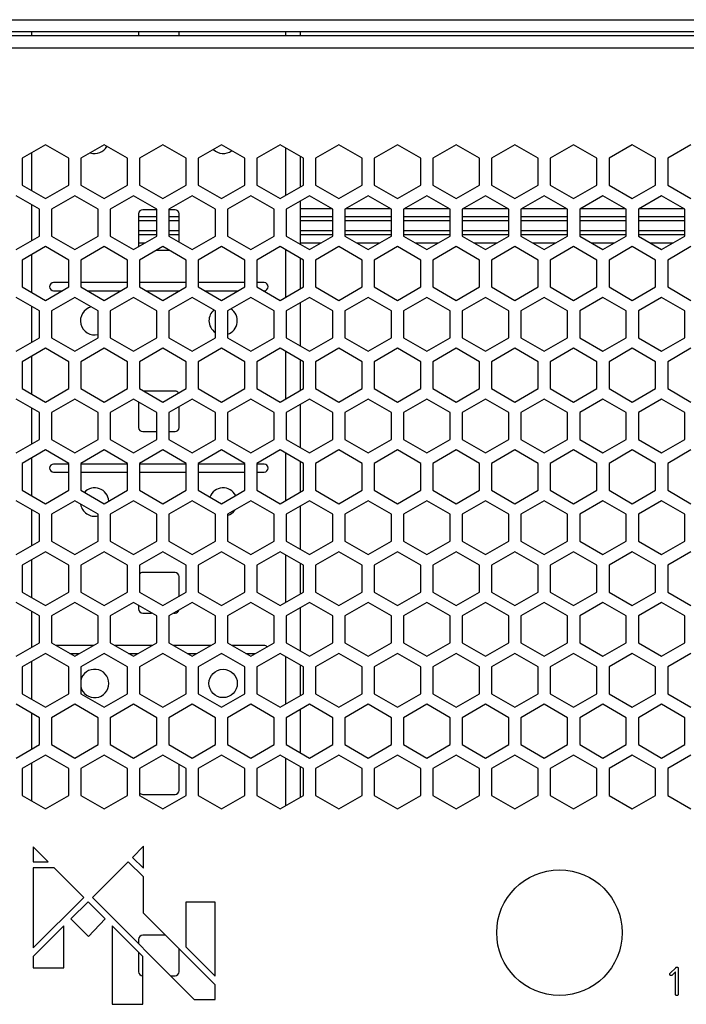
# Model space of a CAD drawing. Units: millimetres. Extents: x -2394 to 2922, y -3013 to 613.
# Drawn here: x 1542 to 1707, y -842 to -598 of the extents above; entities that cross this region are included whole.
import ezdxf

# ---------------------------------------------------------------- set-up
doc = ezdxf.new("R2010")
doc.units = ezdxf.units.MM

msp = doc.modelspace()

# ---------------------------------------------------------------- linework, layer by layer
at = {"color": 7, "linetype": 'Continuous', "lineweight": 25}
for p, q in [((1349.19, -598.4), (1779.19, -598.4)), ((1783, -602.4), (1342.6, -602.4)), ((1779.19, -601.4), (1349.19, -601.4)), ((1571.35, -601.4), (1571.33, -601.55)), ((1571.33, -601.55), (1571.33, -602.4)), ((1581.33, -601.55), (1581.32, -601.4)), ((1581.33, -602.4), (1581.33, -601.55)), ((1611.33, -602.4), (1611.33, -601.4)), ((1783, -605.4), (1342.6, -605.4)), ((1548.3, -629.32), (1542.55, -632.64)), ((1554.05, -632.64), (1548.3, -629.32)), ((1562.8, -629.32), (1557.05, -632.64)), ((1568.55, -632.64), (1562.8, -629.32)), ((1577.3, -629.32), (1571.55, -632.64)), ((1583.05, -632.64), (1577.3, -629.32)), ((1591.8, -629.32), (1586.05, -632.64)), ((1597.55, -632.64), (1591.8, -629.32)), ((1606.3, -629.32), (1600.55, -632.64)), ((1612.05, -632.64), (1606.3, -629.32)), ((1620.8, -629.32), (1615.05, -632.64)), ((1626.55, -632.64), (1620.8, -629.32)), ((1635.3, -629.32), (1629.55, -632.64)), ((1641.05, -632.64), (1635.3, -629.32)), ((1649.8, -629.32), (1644.05, -632.64)), ((1655.55, -632.64), (1649.8, -629.32)), ((1664.3, -629.32), (1658.55, -632.64)), ((1670.05, -632.64), (1664.3, -629.32)), ((1678.8, -629.32), (1673.05, -632.64)), ((1684.55, -632.64), (1678.8, -629.32)), ((1693.3, -629.32), (1687.55, -632.64)), ((1699.05, -632.64), (1693.3, -629.32)), ((1707.8, -629.32), (1702.05, -632.64)), ((1611.33, -639.69), (1611.33, -632.23)), ((1542.55, -632.64), (1542.55, -639.28)), ((1554.05, -639.28), (1554.05, -632.64)), ((1557.05, -632.64), (1557.05, -639.28)), ((1568.55, -639.28), (1568.55, -632.64)), ((1571.55, -632.64), (1571.55, -639.28)), ((1583.05, -639.28), (1583.05, -632.64)), ((1586.05, -632.64), (1586.05, -639.28)), ((1597.55, -639.28), (1597.55, -632.64)), ((1600.55, -632.64), (1600.55, -639.28)), ((1612.05, -639.28), (1612.05, -632.64)), ((1615.05, -632.64), (1615.05, -639.28)), ((1626.55, -639.28), (1626.55, -632.64)), ((1629.55, -632.64), (1629.55, -639.28)), ((1641.05, -639.28), (1641.05, -632.64)), ((1644.05, -632.64), (1644.05, -639.28)), ((1655.55, -639.28), (1655.55, -632.64)), ((1658.55, -632.64), (1658.55, -639.28)), ((1670.05, -639.28), (1670.05, -632.64)), ((1673.05, -632.64), (1673.05, -639.28)), ((1684.55, -639.28), (1684.55, -632.64)), ((1687.55, -632.64), (1687.55, -639.28)), ((1699.05, -639.28), (1699.05, -632.64)), ((1702.05, -632.64), (1702.05, -639.28)), ((1542.55, -639.28), (1548.3, -642.6)), ((1548.3, -642.6), (1554.05, -639.28)), ((1557.05, -639.28), (1562.8, -642.6)), ((1562.8, -642.6), (1568.55, -639.28)), ((1571.55, -639.28), (1577.3, -642.6)), ((1577.3, -642.6), (1583.05, -639.28)), ((1586.05, -639.28), (1591.8, -642.6)), ((1591.8, -642.6), (1597.55, -639.28)), ((1600.55, -639.28), (1606.3, -642.6)), ((1606.3, -642.6), (1612.05, -639.28)), ((1615.05, -639.28), (1620.8, -642.6)), ((1620.8, -642.6), (1626.55, -639.28)), ((1629.55, -639.28), (1635.3, -642.6)), ((1635.3, -642.6), (1641.05, -639.28)), ((1644.05, -639.28), (1649.8, -642.6)), ((1649.8, -642.6), (1655.55, -639.28)), ((1658.55, -639.28), (1664.3, -642.6)), ((1664.3, -642.6), (1670.05, -639.28)), ((1673.05, -639.28), (1678.8, -642.6)), ((1678.8, -642.6), (1684.55, -639.28)), ((1687.55, -639.28), (1693.3, -642.6)), ((1693.3, -642.6), (1699.05, -639.28)), ((1702.05, -639.28), (1707.8, -642.6)), ((1546.8, -645.2), (1541.05, -641.88)), ((1555.55, -641.88), (1549.8, -645.2)), ((1561.3, -645.2), (1555.55, -641.88)), ((1570.05, -641.88), (1564.3, -645.2)), ((1575.8, -645.2), (1570.05, -641.88)), ((1584.55, -641.88), (1578.8, -645.2)), ((1590.3, -645.2), (1584.55, -641.88)), ((1599.05, -641.88), (1593.3, -645.2)), ((1604.8, -645.2), (1599.05, -641.88)), ((1613.55, -641.88), (1607.8, -645.2)), ((1619.3, -645.2), (1613.55, -641.88)), ((1628.05, -641.88), (1622.3, -645.2)), ((1633.8, -645.2), (1628.05, -641.88)), ((1642.55, -641.88), (1636.8, -645.2)), ((1648.3, -645.2), (1642.55, -641.88)), ((1657.05, -641.88), (1651.3, -645.2)), ((1662.8, -645.2), (1657.05, -641.88)), ((1671.55, -641.88), (1665.8, -645.2)), ((1677.3, -645.2), (1671.55, -641.88)), ((1686.05, -641.88), (1680.3, -645.2)), ((1691.8, -645.2), (1686.05, -641.88)), ((1700.55, -641.88), (1694.8, -645.2)), ((1706.3, -645.2), (1700.55, -641.88)), ((1611.33, -653.88), (1611.33, -643.16)), ((1546.8, -651.84), (1546.8, -645.2)), ((1549.8, -645.2), (1549.8, -651.84)), ((1561.3, -651.84), (1561.3, -645.2)), ((1564.3, -645.2), (1564.3, -651.84)), ((1571.33, -646.35), (1571.33, -654.35)), ((1575.8, -645.35), (1572.33, -645.35)), ((1575.8, -651.84), (1575.8, -645.2)), ((1578.8, -645.2), (1578.8, -651.84)), ((1580.33, -645.35), (1578.8, -645.35)), ((1581.33, -653.31), (1581.33, -646.35)), ((1590.3, -651.84), (1590.3, -645.2)), ((1593.3, -645.2), (1593.3, -651.84)), ((1604.8, -651.84), (1604.8, -645.2)), ((1607.8, -645.2), (1607.8, -651.84)), ((1619.3, -651.84), (1619.3, -645.2)), ((1622.3, -645.2), (1622.3, -651.84)), ((1633.8, -651.84), (1633.8, -645.2)), ((1636.8, -645.2), (1636.8, -651.84)), ((1648.3, -651.84), (1648.3, -645.2)), ((1651.3, -645.2), (1651.3, -651.84)), ((1662.8, -651.84), (1662.8, -645.2)), ((1665.8, -645.2), (1665.8, -651.84)), ((1677.3, -651.84), (1677.3, -645.2)), ((1680.3, -645.2), (1680.3, -651.84)), ((1691.8, -651.84), (1691.8, -645.2)), ((1694.8, -645.2), (1694.8, -651.84)), ((1706.3, -651.84), (1706.3, -645.2)), ((1575.8, -647.1), (1571.33, -647.1)), ((1575.8, -648.1), (1571.33, -648.1)), ((1581.33, -647.1), (1578.8, -647.1)), ((1581.33, -648.1), (1578.8, -648.1)), ((1619.3, -647.1), (1611.33, -647.1)), ((1619.3, -648.1), (1611.33, -648.1)), ((1633.8, -647.1), (1622.3, -647.1)), ((1633.8, -648.1), (1622.3, -648.1)), ((1648.3, -647.1), (1636.8, -647.1)), ((1648.3, -648.1), (1636.8, -648.1)), ((1662.8, -647.1), (1651.3, -647.1)), ((1662.8, -648.1), (1651.3, -648.1)), ((1677.3, -647.1), (1665.8, -647.1)), ((1677.3, -648.1), (1665.8, -648.1)), ((1691.8, -647.1), (1680.3, -647.1)), ((1691.8, -648.1), (1680.3, -648.1)), ((1706.3, -647.1), (1694.8, -647.1)), ((1706.3, -648.1), (1694.8, -648.1)), ((1575.8, -650.55), (1571.33, -650.55)), ((1575.8, -651.55), (1571.33, -651.55)), ((1581.33, -650.55), (1578.8, -650.55)), ((1581.33, -651.55), (1578.8, -651.55)), ((1619.3, -650.55), (1611.33, -650.55)), ((1619.3, -651.55), (1611.33, -651.55)), ((1633.8, -650.55), (1622.3, -650.55)), ((1633.8, -651.55), (1622.3, -651.55)), ((1648.3, -650.55), (1636.8, -650.55)), ((1648.3, -651.55), (1636.8, -651.55)), ((1662.8, -650.55), (1651.3, -650.55)), ((1662.8, -651.55), (1651.3, -651.55)), ((1677.3, -650.55), (1665.8, -650.55)), ((1677.3, -651.55), (1665.8, -651.55)), ((1691.8, -650.55), (1680.3, -650.55)), ((1691.8, -651.55), (1680.3, -651.55)), ((1706.3, -650.55), (1694.8, -650.55)), ((1706.3, -651.55), (1694.8, -651.55)), ((1541.05, -655.16), (1546.8, -651.84)), ((1549.8, -651.84), (1555.55, -655.16)), ((1555.55, -655.16), (1561.3, -651.84)), ((1564.3, -651.84), (1570.05, -655.16)), ((1570.05, -655.16), (1575.8, -651.84)), ((1578.8, -651.84), (1584.55, -655.16)), ((1584.55, -655.16), (1590.3, -651.84)), ((1593.3, -651.84), (1599.05, -655.16)), ((1599.05, -655.16), (1604.8, -651.84)), ((1607.8, -651.84), (1613.55, -655.16)), ((1613.55, -655.16), (1619.3, -651.84)), ((1622.3, -651.84), (1628.05, -655.16)), ((1628.05, -655.16), (1633.8, -651.84)), ((1636.8, -651.84), (1642.55, -655.16)), ((1642.55, -655.16), (1648.3, -651.84)), ((1651.3, -651.84), (1657.05, -655.16)), ((1657.05, -655.16), (1662.8, -651.84)), ((1665.8, -651.84), (1671.55, -655.16)), ((1671.55, -655.16), (1677.3, -651.84)), ((1680.3, -651.84), (1686.05, -655.16)), ((1686.05, -655.16), (1691.8, -651.84)), ((1694.8, -651.84), (1700.55, -655.16)), ((1700.55, -655.16), (1706.3, -651.84)), ((1548.3, -654.44), (1542.55, -657.76)), ((1554.05, -657.76), (1548.3, -654.44)), ((1562.8, -654.44), (1557.05, -657.76)), ((1568.55, -657.76), (1562.8, -654.44)), ((1571.33, -654.35), (1571.34, -654.41)), ((1577.3, -654.44), (1571.55, -657.76)), ((1575.72, -655.35), (1578.87, -655.35)), ((1583.05, -657.76), (1577.3, -654.44)), ((1591.8, -654.44), (1586.05, -657.76)), ((1597.55, -657.76), (1591.8, -654.44)), ((1606.3, -654.44), (1600.55, -657.76)), ((1612.05, -657.76), (1606.3, -654.44)), ((1620.8, -654.44), (1615.05, -657.76)), ((1626.55, -657.76), (1620.8, -654.44)), ((1635.3, -654.44), (1629.55, -657.76)), ((1641.05, -657.76), (1635.3, -654.44)), ((1649.8, -654.44), (1644.05, -657.76)), ((1655.55, -657.76), (1649.8, -654.44)), ((1664.3, -654.44), (1658.55, -657.76)), ((1670.05, -657.76), (1664.3, -654.44)), ((1678.8, -654.44), (1673.05, -657.76)), ((1684.55, -657.76), (1678.8, -654.44)), ((1693.3, -654.44), (1687.55, -657.76)), ((1699.05, -657.76), (1693.3, -654.44)), ((1707.8, -654.44), (1702.05, -657.76)), ((1542.55, -657.76), (1542.55, -664.4)), ((1554.05, -664.4), (1554.05, -657.76)), ((1557.05, -657.76), (1557.05, -664.4)), ((1568.55, -664.4), (1568.55, -657.76)), ((1571.55, -657.76), (1571.55, -664.4)), ((1583.05, -664.4), (1583.05, -657.76)), ((1586.05, -657.76), (1586.05, -664.4)), ((1597.55, -664.4), (1597.55, -657.76)), ((1600.55, -657.76), (1600.55, -664.4)), ((1611.33, -664.81), (1611.33, -657.35)), ((1612.05, -664.4), (1612.05, -657.76)), ((1615.05, -657.76), (1615.05, -664.4)), ((1626.55, -664.4), (1626.55, -657.76)), ((1629.55, -657.76), (1629.55, -664.4)), ((1641.05, -664.4), (1641.05, -657.76)), ((1644.05, -657.76), (1644.05, -664.4)), ((1655.55, -664.4), (1655.55, -657.76)), ((1658.55, -657.76), (1658.55, -664.4)), ((1670.05, -664.4), (1670.05, -657.76)), ((1673.05, -657.76), (1673.05, -664.4)), ((1684.55, -664.4), (1684.55, -657.76)), ((1687.55, -657.76), (1687.55, -664.4)), ((1699.05, -664.4), (1699.05, -657.76)), ((1702.05, -657.76), (1702.05, -664.4)), ((1554.05, -663.35), (1550.33, -663.35)), ((1568.55, -663.35), (1557.05, -663.35)), ((1583.05, -663.35), (1571.55, -663.35)), ((1597.55, -663.35), (1586.05, -663.35)), ((1602.33, -663.35), (1600.55, -663.35)), ((1542.55, -664.4), (1548.3, -667.72)), ((1548.3, -667.72), (1554.05, -664.4)), ((1550.33, -665.35), (1552.4, -665.35)), ((1557.05, -664.4), (1562.8, -667.72)), ((1558.69, -665.35), (1566.9, -665.35)), ((1562.8, -667.72), (1568.55, -664.4)), ((1571.55, -664.4), (1577.3, -667.72)), ((1573.19, -665.35), (1581.4, -665.35)), ((1577.3, -667.72), (1583.05, -664.4)), ((1586.05, -664.4), (1591.8, -667.72)), ((1587.69, -665.35), (1595.9, -665.35)), ((1591.8, -667.72), (1597.55, -664.4)), ((1600.55, -664.4), (1606.3, -667.72)), ((1602.19, -665.35), (1602.33, -665.35)), ((1606.3, -667.72), (1612.05, -664.4)), ((1615.05, -664.4), (1620.8, -667.72)), ((1620.8, -667.72), (1626.55, -664.4)), ((1629.55, -664.4), (1635.3, -667.72)), ((1635.3, -667.72), (1641.05, -664.4)), ((1644.05, -664.4), (1649.8, -667.72)), ((1649.8, -667.72), (1655.55, -664.4)), ((1658.55, -664.4), (1664.3, -667.72)), ((1664.3, -667.72), (1670.05, -664.4)), ((1673.05, -664.4), (1678.8, -667.72)), ((1678.8, -667.72), (1684.55, -664.4)), ((1687.55, -664.4), (1693.3, -667.72)), ((1693.3, -667.72), (1699.05, -664.4)), ((1702.05, -664.4), (1707.8, -667.72)), ((1546.8, -670.32), (1541.05, -667)), ((1555.55, -667), (1549.8, -670.32)), ((1561.3, -670.32), (1555.55, -667)), ((1570.05, -667), (1564.3, -670.32)), ((1575.8, -670.32), (1570.05, -667)), ((1584.55, -667), (1578.8, -670.32)), ((1590.3, -670.32), (1584.55, -667)), ((1599.05, -667), (1593.3, -670.32)), ((1604.8, -670.32), (1599.05, -667)), ((1613.55, -667), (1607.8, -670.32)), ((1611.33, -679), (1611.33, -668.28)), ((1619.3, -670.32), (1613.55, -667)), ((1628.05, -667), (1622.3, -670.32)), ((1633.8, -670.32), (1628.05, -667)), ((1642.55, -667), (1636.8, -670.32)), ((1648.3, -670.32), (1642.55, -667)), ((1657.05, -667), (1651.3, -670.32)), ((1662.8, -670.32), (1657.05, -667)), ((1671.55, -667), (1665.8, -670.32)), ((1677.3, -670.32), (1671.55, -667)), ((1686.05, -667), (1680.3, -670.32)), ((1691.8, -670.32), (1686.05, -667)), ((1700.55, -667), (1694.8, -670.32)), ((1706.3, -670.32), (1700.55, -667)), ((1546.8, -676.96), (1546.8, -670.32)), ((1549.8, -670.32), (1549.8, -676.96)), ((1561.3, -676.96), (1561.3, -670.32)), ((1564.3, -670.32), (1564.3, -676.96)), ((1575.8, -676.96), (1575.8, -670.32)), ((1578.8, -670.32), (1578.8, -676.96)), ((1590.3, -676.96), (1590.3, -670.32)), ((1593.3, -670.32), (1593.3, -676.96)), ((1604.8, -676.96), (1604.8, -670.32)), ((1607.8, -670.32), (1607.8, -676.96)), ((1619.3, -676.96), (1619.3, -670.32)), ((1622.3, -670.32), (1622.3, -676.96)), ((1633.8, -676.96), (1633.8, -670.32)), ((1636.8, -670.32), (1636.8, -676.96)), ((1648.3, -676.96), (1648.3, -670.32)), ((1651.3, -670.32), (1651.3, -676.96)), ((1662.8, -676.96), (1662.8, -670.32)), ((1665.8, -670.32), (1665.8, -676.96)), ((1677.3, -676.96), (1677.3, -670.32)), ((1680.3, -670.32), (1680.3, -676.96)), ((1691.8, -676.96), (1691.8, -670.32)), ((1694.8, -670.32), (1694.8, -676.96)), ((1706.3, -676.96), (1706.3, -670.32)), ((1541.05, -680.28), (1546.8, -676.96)), ((1549.8, -676.96), (1555.55, -680.28)), ((1555.55, -680.28), (1561.3, -676.96)), ((1564.3, -676.96), (1570.05, -680.28)), ((1570.05, -680.28), (1575.8, -676.96)), ((1578.8, -676.96), (1584.55, -680.28)), ((1584.55, -680.28), (1590.3, -676.96)), ((1593.3, -676.96), (1599.05, -680.28)), ((1599.05, -680.28), (1604.8, -676.96)), ((1607.8, -676.96), (1613.55, -680.28)), ((1613.55, -680.28), (1619.3, -676.96)), ((1622.3, -676.96), (1628.05, -680.28)), ((1628.05, -680.28), (1633.8, -676.96)), ((1636.8, -676.96), (1642.55, -680.28)), ((1642.55, -680.28), (1648.3, -676.96)), ((1651.3, -676.96), (1657.05, -680.28)), ((1657.05, -680.28), (1662.8, -676.96)), ((1665.8, -676.96), (1671.55, -680.28)), ((1671.55, -680.28), (1677.3, -676.96)), ((1680.3, -676.96), (1686.05, -680.28)), ((1686.05, -680.28), (1691.8, -676.96)), ((1694.8, -676.96), (1700.55, -680.28)), ((1700.55, -680.28), (1706.3, -676.96)), ((1548.3, -679.56), (1542.55, -682.88)), ((1554.05, -682.88), (1548.3, -679.56)), ((1562.8, -679.56), (1557.05, -682.88)), ((1568.55, -682.88), (1562.8, -679.56)), ((1577.3, -679.56), (1571.55, -682.88)), ((1583.05, -682.88), (1577.3, -679.56)), ((1591.8, -679.56), (1586.05, -682.88)), ((1597.55, -682.88), (1591.8, -679.56)), ((1606.3, -679.56), (1600.55, -682.88)), ((1612.05, -682.88), (1606.3, -679.56)), ((1620.8, -679.56), (1615.05, -682.88)), ((1626.55, -682.88), (1620.8, -679.56)), ((1635.3, -679.56), (1629.55, -682.88)), ((1641.05, -682.88), (1635.3, -679.56)), ((1649.8, -679.56), (1644.05, -682.88)), ((1655.55, -682.88), (1649.8, -679.56)), ((1664.3, -679.56), (1658.55, -682.88)), ((1670.05, -682.88), (1664.3, -679.56)), ((1678.8, -679.56), (1673.05, -682.88)), ((1684.55, -682.88), (1678.8, -679.56)), ((1693.3, -679.56), (1687.55, -682.88)), ((1699.05, -682.88), (1693.3, -679.56)), ((1707.8, -679.56), (1702.05, -682.88)), ((1542.55, -682.88), (1542.55, -689.52)), ((1554.05, -689.52), (1554.05, -682.88)), ((1557.05, -682.88), (1557.05, -689.52)), ((1568.55, -689.52), (1568.55, -682.88)), ((1571.55, -682.88), (1571.55, -689.52)), ((1583.05, -689.52), (1583.05, -682.88)), ((1586.05, -682.88), (1586.05, -689.52)), ((1597.55, -689.52), (1597.55, -682.88)), ((1600.55, -682.88), (1600.55, -689.52)), ((1611.33, -689.93), (1611.33, -682.47)), ((1612.05, -689.52), (1612.05, -682.88)), ((1615.05, -682.88), (1615.05, -689.52)), ((1626.55, -689.52), (1626.55, -682.88)), ((1629.55, -682.88), (1629.55, -689.52)), ((1641.05, -689.52), (1641.05, -682.88)), ((1644.05, -682.88), (1644.05, -689.52)), ((1655.55, -689.52), (1655.55, -682.88)), ((1658.55, -682.88), (1658.55, -689.52)), ((1670.05, -689.52), (1670.05, -682.88)), ((1673.05, -682.88), (1673.05, -689.52)), ((1684.55, -689.52), (1684.55, -682.88)), ((1687.55, -682.88), (1687.55, -689.52)), ((1699.05, -689.52), (1699.05, -682.88)), ((1702.05, -682.88), (1702.05, -689.52)), ((1542.55, -689.52), (1548.3, -692.84)), ((1548.3, -692.84), (1554.05, -689.52)), ((1557.05, -689.52), (1562.8, -692.84)), ((1562.8, -692.84), (1568.55, -689.52)), ((1571.55, -689.52), (1577.3, -692.84)), ((1580.33, -690.15), (1572.64, -690.15)), ((1577.3, -692.84), (1583.05, -689.52)), ((1586.05, -689.52), (1591.8, -692.84)), ((1591.8, -692.84), (1597.55, -689.52)), ((1600.55, -689.52), (1606.3, -692.84)), ((1606.3, -692.84), (1612.05, -689.52)), ((1615.05, -689.52), (1620.8, -692.84)), ((1620.8, -692.84), (1626.55, -689.52)), ((1629.55, -689.52), (1635.3, -692.84)), ((1635.3, -692.84), (1641.05, -689.52)), ((1644.05, -689.52), (1649.8, -692.84)), ((1649.8, -692.84), (1655.55, -689.52)), ((1658.55, -689.52), (1664.3, -692.84)), ((1664.3, -692.84), (1670.05, -689.52)), ((1673.05, -689.52), (1678.8, -692.84)), ((1678.8, -692.84), (1684.55, -689.52)), ((1687.55, -689.52), (1693.3, -692.84)), ((1693.3, -692.84), (1699.05, -689.52)), ((1702.05, -689.52), (1707.8, -692.84)), ((1546.8, -695.44), (1541.05, -692.12)), ((1555.55, -692.12), (1549.8, -695.44)), ((1561.3, -695.44), (1555.55, -692.12)), ((1570.05, -692.12), (1564.3, -695.44)), ((1575.8, -695.44), (1570.05, -692.12)), ((1571.33, -692.86), (1571.33, -699.15)), ((1584.55, -692.12), (1578.8, -695.44)), ((1590.3, -695.44), (1584.55, -692.12)), ((1599.05, -692.12), (1593.3, -695.44)), ((1604.8, -695.44), (1599.05, -692.12)), ((1613.55, -692.12), (1607.8, -695.44)), ((1619.3, -695.44), (1613.55, -692.12)), ((1628.05, -692.12), (1622.3, -695.44)), ((1633.8, -695.44), (1628.05, -692.12)), ((1642.55, -692.12), (1636.8, -695.44)), ((1648.3, -695.44), (1642.55, -692.12)), ((1657.05, -692.12), (1651.3, -695.44)), ((1662.8, -695.44), (1657.05, -692.12)), ((1671.55, -692.12), (1665.8, -695.44)), ((1677.3, -695.44), (1671.55, -692.12)), ((1686.05, -692.12), (1680.3, -695.44)), ((1691.8, -695.44), (1686.05, -692.12)), ((1700.55, -692.12), (1694.8, -695.44)), ((1706.3, -695.44), (1700.55, -692.12)), ((1546.8, -702.08), (1546.8, -695.44)), ((1549.8, -695.44), (1549.8, -702.08)), ((1561.3, -702.08), (1561.3, -695.44)), ((1564.3, -695.44), (1564.3, -702.08)), ((1575.8, -702.08), (1575.8, -695.44)), ((1578.8, -695.44), (1578.8, -702.08)), ((1581.33, -699.15), (1581.33, -693.97)), ((1590.3, -702.08), (1590.3, -695.44)), ((1593.3, -695.44), (1593.3, -702.08)), ((1604.8, -702.08), (1604.8, -695.44)), ((1607.8, -695.44), (1607.8, -702.08)), ((1611.33, -704.12), (1611.33, -693.4)), ((1619.3, -702.08), (1619.3, -695.44)), ((1622.3, -695.44), (1622.3, -702.08)), ((1633.8, -702.08), (1633.8, -695.44)), ((1636.8, -695.44), (1636.8, -702.08)), ((1648.3, -702.08), (1648.3, -695.44)), ((1651.3, -695.44), (1651.3, -702.08)), ((1662.8, -702.08), (1662.8, -695.44)), ((1665.8, -695.44), (1665.8, -702.08)), ((1677.3, -702.08), (1677.3, -695.44)), ((1680.3, -695.44), (1680.3, -702.08)), ((1691.8, -702.08), (1691.8, -695.44)), ((1694.8, -695.44), (1694.8, -702.08)), ((1706.3, -702.08), (1706.3, -695.44)), ((1572.33, -700.15), (1575.8, -700.15)), ((1578.8, -700.15), (1580.33, -700.15)), ((1541.05, -705.4), (1546.8, -702.08)), ((1549.8, -702.08), (1555.55, -705.4)), ((1555.55, -705.4), (1561.3, -702.08)), ((1564.3, -702.08), (1570.05, -705.4)), ((1570.05, -705.4), (1575.8, -702.08)), ((1578.8, -702.08), (1584.55, -705.4)), ((1584.55, -705.4), (1590.3, -702.08)), ((1593.3, -702.08), (1599.05, -705.4)), ((1599.05, -705.4), (1604.8, -702.08)), ((1607.8, -702.08), (1613.55, -705.4)), ((1613.55, -705.4), (1619.3, -702.08)), ((1622.3, -702.08), (1628.05, -705.4)), ((1628.05, -705.4), (1633.8, -702.08)), ((1636.8, -702.08), (1642.55, -705.4)), ((1642.55, -705.4), (1648.3, -702.08)), ((1651.3, -702.08), (1657.05, -705.4)), ((1657.05, -705.4), (1662.8, -702.08)), ((1665.8, -702.08), (1671.55, -705.4)), ((1671.55, -705.4), (1677.3, -702.08)), ((1680.3, -702.08), (1686.05, -705.4)), ((1686.05, -705.4), (1691.8, -702.08)), ((1694.8, -702.08), (1700.55, -705.4)), ((1700.55, -705.4), (1706.3, -702.08)), ((1548.3, -704.68), (1542.55, -708)), ((1554.05, -708), (1548.3, -704.68)), ((1562.8, -704.68), (1557.05, -708)), ((1568.55, -708), (1562.8, -704.68)), ((1577.3, -704.68), (1571.55, -708)), ((1583.05, -708), (1577.3, -704.68)), ((1591.8, -704.68), (1586.05, -708)), ((1597.55, -708), (1591.8, -704.68)), ((1606.3, -704.68), (1600.55, -708)), ((1612.05, -708), (1606.3, -704.68)), ((1620.8, -704.68), (1615.05, -708)), ((1626.55, -708), (1620.8, -704.68)), ((1635.3, -704.68), (1629.55, -708)), ((1641.05, -708), (1635.3, -704.68)), ((1649.8, -704.68), (1644.05, -708)), ((1655.55, -708), (1649.8, -704.68)), ((1664.3, -704.68), (1658.55, -708)), ((1670.05, -708), (1664.3, -704.68)), ((1678.8, -704.68), (1673.05, -708)), ((1684.55, -708), (1678.8, -704.68)), ((1693.3, -704.68), (1687.55, -708)), ((1699.05, -708), (1693.3, -704.68)), ((1707.8, -704.68), (1702.05, -708)), ((1611.33, -715.05), (1611.33, -707.59)), ((1542.55, -708), (1542.55, -714.64)), ((1554.05, -708.15), (1550.33, -708.15)), ((1554.05, -714.64), (1554.05, -708)), ((1557.05, -708), (1557.05, -714.64)), ((1568.55, -708.15), (1557.05, -708.15)), ((1568.55, -714.64), (1568.55, -708)), ((1571.55, -708), (1571.55, -714.64)), ((1583.05, -708.15), (1571.55, -708.15)), ((1583.05, -714.64), (1583.05, -708)), ((1586.05, -708), (1586.05, -714.64)), ((1597.55, -708.15), (1586.05, -708.15)), ((1597.55, -714.64), (1597.55, -708)), ((1600.55, -708), (1600.55, -714.64)), ((1602.33, -708.15), (1600.55, -708.15)), ((1612.05, -714.64), (1612.05, -708)), ((1615.05, -708), (1615.05, -714.64)), ((1626.55, -714.64), (1626.55, -708)), ((1629.55, -708), (1629.55, -714.64)), ((1641.05, -714.64), (1641.05, -708)), ((1644.05, -708), (1644.05, -714.64)), ((1655.55, -714.64), (1655.55, -708)), ((1658.55, -708), (1658.55, -714.64)), ((1670.05, -714.64), (1670.05, -708)), ((1673.05, -708), (1673.05, -714.64)), ((1684.55, -714.64), (1684.55, -708)), ((1687.55, -708), (1687.55, -714.64)), ((1699.05, -714.64), (1699.05, -708)), ((1702.05, -708), (1702.05, -714.64)), ((1550.33, -710.15), (1554.05, -710.15)), ((1557.05, -710.15), (1568.55, -710.15)), ((1571.55, -710.15), (1583.05, -710.15)), ((1586.05, -710.15), (1597.55, -710.15)), ((1600.55, -710.15), (1602.33, -710.15)), ((1542.55, -714.64), (1548.3, -717.96)), ((1548.3, -717.96), (1554.05, -714.64)), ((1557.05, -714.64), (1562.8, -717.96)), ((1562.8, -717.96), (1568.55, -714.64)), ((1571.55, -714.64), (1577.3, -717.96)), ((1577.3, -717.96), (1583.05, -714.64)), ((1586.05, -714.64), (1591.8, -717.96)), ((1591.8, -717.96), (1597.55, -714.64)), ((1600.55, -714.64), (1606.3, -717.96)), ((1606.3, -717.96), (1612.05, -714.64)), ((1615.05, -714.64), (1620.8, -717.96)), ((1620.8, -717.96), (1626.55, -714.64)), ((1629.55, -714.64), (1635.3, -717.96)), ((1635.3, -717.96), (1641.05, -714.64)), ((1644.05, -714.64), (1649.8, -717.96)), ((1649.8, -717.96), (1655.55, -714.64)), ((1658.55, -714.64), (1664.3, -717.96)), ((1664.3, -717.96), (1670.05, -714.64)), ((1673.05, -714.64), (1678.8, -717.96)), ((1678.8, -717.96), (1684.55, -714.64)), ((1687.55, -714.64), (1693.3, -717.96)), ((1693.3, -717.96), (1699.05, -714.64)), ((1702.05, -714.64), (1707.8, -717.96)), ((1546.8, -720.56), (1541.05, -717.24)), ((1555.55, -717.24), (1549.8, -720.56)), ((1561.3, -720.56), (1555.55, -717.24)), ((1570.05, -717.24), (1564.3, -720.56)), ((1575.8, -720.56), (1570.05, -717.24)), ((1584.55, -717.24), (1578.8, -720.56)), ((1590.3, -720.56), (1584.55, -717.24)), ((1599.05, -717.24), (1593.3, -720.56)), ((1604.8, -720.56), (1599.05, -717.24)), ((1613.55, -717.24), (1607.8, -720.56)), ((1619.3, -720.56), (1613.55, -717.24)), ((1628.05, -717.24), (1622.3, -720.56)), ((1633.8, -720.56), (1628.05, -717.24)), ((1642.55, -717.24), (1636.8, -720.56)), ((1648.3, -720.56), (1642.55, -717.24)), ((1657.05, -717.24), (1651.3, -720.56)), ((1662.8, -720.56), (1657.05, -717.24)), ((1671.55, -717.24), (1665.8, -720.56)), ((1677.3, -720.56), (1671.55, -717.24)), ((1686.05, -717.24), (1680.3, -720.56)), ((1691.8, -720.56), (1686.05, -717.24)), ((1700.55, -717.24), (1694.8, -720.56)), ((1706.3, -720.56), (1700.55, -717.24)), ((1611.33, -729.24), (1611.33, -718.52)), ((1546.8, -727.2), (1546.8, -720.56)), ((1549.8, -720.56), (1549.8, -727.2)), ((1561.3, -727.2), (1561.3, -720.56)), ((1564.3, -720.56), (1564.3, -727.2)), ((1575.8, -727.2), (1575.8, -720.56)), ((1578.8, -720.56), (1578.8, -727.2)), ((1590.3, -727.2), (1590.3, -720.56)), ((1593.3, -720.56), (1593.3, -727.2)), ((1604.8, -727.2), (1604.8, -720.56)), ((1607.8, -720.56), (1607.8, -727.2)), ((1619.3, -727.2), (1619.3, -720.56)), ((1622.3, -720.56), (1622.3, -727.2)), ((1633.8, -727.2), (1633.8, -720.56)), ((1636.8, -720.56), (1636.8, -727.2)), ((1648.3, -727.2), (1648.3, -720.56)), ((1651.3, -720.56), (1651.3, -727.2)), ((1662.8, -727.2), (1662.8, -720.56)), ((1665.8, -720.56), (1665.8, -727.2)), ((1677.3, -727.2), (1677.3, -720.56)), ((1680.3, -720.56), (1680.3, -727.2)), ((1691.8, -727.2), (1691.8, -720.56)), ((1694.8, -720.56), (1694.8, -727.2)), ((1706.3, -727.2), (1706.3, -720.56)), ((1541.05, -730.52), (1546.8, -727.2)), ((1549.8, -727.2), (1555.55, -730.52)), ((1555.55, -730.52), (1561.3, -727.2)), ((1564.3, -727.2), (1570.05, -730.52)), ((1570.05, -730.52), (1575.8, -727.2)), ((1578.8, -727.2), (1584.55, -730.52)), ((1584.55, -730.52), (1590.3, -727.2)), ((1593.3, -727.2), (1599.05, -730.52)), ((1599.05, -730.52), (1604.8, -727.2)), ((1607.8, -727.2), (1613.55, -730.52)), ((1613.55, -730.52), (1619.3, -727.2)), ((1622.3, -727.2), (1628.05, -730.52)), ((1628.05, -730.52), (1633.8, -727.2)), ((1636.8, -727.2), (1642.55, -730.52)), ((1642.55, -730.52), (1648.3, -727.2)), ((1651.3, -727.2), (1657.05, -730.52)), ((1657.05, -730.52), (1662.8, -727.2)), ((1665.8, -727.2), (1671.55, -730.52)), ((1671.55, -730.52), (1677.3, -727.2)), ((1680.3, -727.2), (1686.05, -730.52)), ((1686.05, -730.52), (1691.8, -727.2)), ((1694.8, -727.2), (1700.55, -730.52)), ((1700.55, -730.52), (1706.3, -727.2)), ((1548.3, -729.8), (1542.55, -733.12)), ((1554.05, -733.12), (1548.3, -729.8)), ((1562.8, -729.8), (1557.05, -733.12)), ((1568.55, -733.12), (1562.8, -729.8)), ((1577.3, -729.8), (1571.55, -733.12)), ((1583.05, -733.12), (1577.3, -729.8)), ((1591.8, -729.8), (1586.05, -733.12)), ((1597.55, -733.12), (1591.8, -729.8)), ((1606.3, -729.8), (1600.55, -733.12)), ((1612.05, -733.12), (1606.3, -729.8)), ((1620.8, -729.8), (1615.05, -733.12)), ((1626.55, -733.12), (1620.8, -729.8)), ((1635.3, -729.8), (1629.55, -733.12)), ((1641.05, -733.12), (1635.3, -729.8)), ((1649.8, -729.8), (1644.05, -733.12)), ((1655.55, -733.12), (1649.8, -729.8)), ((1664.3, -729.8), (1658.55, -733.12)), ((1670.05, -733.12), (1664.3, -729.8)), ((1678.8, -729.8), (1673.05, -733.12)), ((1684.55, -733.12), (1678.8, -729.8)), ((1693.3, -729.8), (1687.55, -733.12)), ((1699.05, -733.12), (1693.3, -729.8)), ((1707.8, -729.8), (1702.05, -733.12)), ((1542.55, -733.12), (1542.55, -739.76)), ((1554.05, -739.76), (1554.05, -733.12)), ((1557.05, -733.12), (1557.05, -739.76)), ((1568.55, -739.76), (1568.55, -733.12)), ((1571.55, -733.12), (1571.55, -739.76)), ((1583.05, -739.76), (1583.05, -733.12)), ((1586.05, -733.12), (1586.05, -739.76)), ((1597.55, -739.76), (1597.55, -733.12)), ((1600.55, -733.12), (1600.55, -739.76)), ((1611.33, -740.17), (1611.33, -732.71)), ((1612.05, -739.76), (1612.05, -733.12)), ((1615.05, -733.12), (1615.05, -739.76)), ((1626.55, -739.76), (1626.55, -733.12)), ((1629.55, -733.12), (1629.55, -739.76)), ((1641.05, -739.76), (1641.05, -733.12)), ((1644.05, -733.12), (1644.05, -739.76)), ((1655.55, -739.76), (1655.55, -733.12)), ((1658.55, -733.12), (1658.55, -739.76)), ((1670.05, -739.76), (1670.05, -733.12)), ((1673.05, -733.12), (1673.05, -739.76)), ((1684.55, -739.76), (1684.55, -733.12)), ((1687.55, -733.12), (1687.55, -739.76)), ((1699.05, -739.76), (1699.05, -733.12)), ((1702.05, -733.12), (1702.05, -739.76)), ((1580.33, -734.95), (1572.33, -734.95)), ((1581.33, -740.75), (1581.33, -735.95)), ((1542.55, -739.76), (1548.3, -743.08)), ((1548.3, -743.08), (1554.05, -739.76)), ((1557.05, -739.76), (1562.8, -743.08)), ((1562.8, -743.08), (1568.55, -739.76)), ((1571.55, -739.76), (1577.3, -743.08)), ((1577.3, -743.08), (1583.05, -739.76)), ((1586.05, -739.76), (1591.8, -743.08)), ((1591.8, -743.08), (1597.55, -739.76)), ((1600.55, -739.76), (1606.3, -743.08)), ((1606.3, -743.08), (1612.05, -739.76)), ((1615.05, -739.76), (1620.8, -743.08)), ((1620.8, -743.08), (1626.55, -739.76)), ((1629.55, -739.76), (1635.3, -743.08)), ((1635.3, -743.08), (1641.05, -739.76)), ((1644.05, -739.76), (1649.8, -743.08)), ((1649.8, -743.08), (1655.55, -739.76)), ((1658.55, -739.76), (1664.3, -743.08)), ((1664.3, -743.08), (1670.05, -739.76)), ((1673.05, -739.76), (1678.8, -743.08)), ((1678.8, -743.08), (1684.55, -739.76)), ((1687.55, -739.76), (1693.3, -743.08)), ((1693.3, -743.08), (1699.05, -739.76)), ((1702.05, -739.76), (1707.8, -743.08)), ((1546.8, -745.68), (1541.05, -742.36)), ((1555.55, -742.36), (1549.8, -745.68)), ((1561.3, -745.68), (1555.55, -742.36)), ((1570.05, -742.36), (1564.3, -745.68)), ((1575.8, -745.68), (1570.05, -742.36)), ((1571.33, -743.1), (1571.33, -743.95)), ((1584.55, -742.36), (1578.8, -745.68)), ((1590.3, -745.68), (1584.55, -742.36)), ((1599.05, -742.36), (1593.3, -745.68)), ((1604.8, -745.68), (1599.05, -742.36)), ((1613.55, -742.36), (1607.8, -745.68)), ((1611.33, -754.36), (1611.33, -743.64)), ((1619.3, -745.68), (1613.55, -742.36)), ((1628.05, -742.36), (1622.3, -745.68)), ((1633.8, -745.68), (1628.05, -742.36)), ((1642.55, -742.36), (1636.8, -745.68)), ((1648.3, -745.68), (1642.55, -742.36)), ((1657.05, -742.36), (1651.3, -745.68)), ((1662.8, -745.68), (1657.05, -742.36)), ((1671.55, -742.36), (1665.8, -745.68)), ((1677.3, -745.68), (1671.55, -742.36)), ((1686.05, -742.36), (1680.3, -745.68)), ((1691.8, -745.68), (1686.05, -742.36)), ((1700.55, -742.36), (1694.8, -745.68)), ((1706.3, -745.68), (1700.55, -742.36)), ((1546.8, -752.32), (1546.8, -745.68)), ((1549.8, -745.68), (1549.8, -752.32)), ((1561.3, -752.32), (1561.3, -745.68)), ((1564.3, -745.68), (1564.3, -752.32)), ((1572.33, -744.95), (1574.53, -744.95)), ((1575.8, -752.32), (1575.8, -745.68)), ((1578.8, -745.68), (1578.8, -752.32)), ((1580.06, -744.95), (1580.33, -744.95)), ((1590.3, -752.32), (1590.3, -745.68)), ((1593.3, -745.68), (1593.3, -752.32)), ((1604.8, -752.32), (1604.8, -745.68)), ((1607.8, -745.68), (1607.8, -752.32)), ((1619.3, -752.32), (1619.3, -745.68)), ((1622.3, -745.68), (1622.3, -752.32)), ((1633.8, -752.32), (1633.8, -745.68)), ((1636.8, -745.68), (1636.8, -752.32)), ((1648.3, -752.32), (1648.3, -745.68)), ((1651.3, -745.68), (1651.3, -752.32)), ((1662.8, -752.32), (1662.8, -745.68)), ((1665.8, -745.68), (1665.8, -752.32)), ((1677.3, -752.32), (1677.3, -745.68)), ((1680.3, -745.68), (1680.3, -752.32)), ((1691.8, -752.32), (1691.8, -745.68)), ((1694.8, -745.68), (1694.8, -752.32)), ((1706.3, -752.32), (1706.3, -745.68)), ((1541.05, -755.64), (1546.8, -752.32)), ((1549.8, -752.32), (1555.55, -755.64)), ((1560.2, -752.95), (1550.89, -752.95)), ((1555.55, -755.64), (1561.3, -752.32)), ((1564.3, -752.32), (1570.05, -755.64)), ((1574.7, -752.95), (1565.39, -752.95)), ((1570.05, -755.64), (1575.8, -752.32)), ((1578.8, -752.32), (1584.55, -755.64)), ((1589.2, -752.95), (1579.89, -752.95)), ((1584.55, -755.64), (1590.3, -752.32)), ((1593.3, -752.32), (1599.05, -755.64)), ((1602.33, -752.95), (1594.39, -752.95)), ((1599.05, -755.64), (1604.8, -752.32)), ((1607.8, -752.32), (1613.55, -755.64)), ((1613.55, -755.64), (1619.3, -752.32)), ((1622.3, -752.32), (1628.05, -755.64)), ((1628.05, -755.64), (1633.8, -752.32)), ((1636.8, -752.32), (1642.55, -755.64)), ((1642.55, -755.64), (1648.3, -752.32)), ((1651.3, -752.32), (1657.05, -755.64)), ((1657.05, -755.64), (1662.8, -752.32)), ((1665.8, -752.32), (1671.55, -755.64)), ((1671.55, -755.64), (1677.3, -752.32)), ((1680.3, -752.32), (1686.05, -755.64)), ((1686.05, -755.64), (1691.8, -752.32)), ((1694.8, -752.32), (1700.55, -755.64)), ((1700.55, -755.64), (1706.3, -752.32)), ((1548.3, -754.92), (1542.55, -758.24)), ((1554.05, -758.24), (1548.3, -754.92)), ((1554.35, -754.95), (1556.74, -754.95)), ((1562.8, -754.92), (1557.05, -758.24)), ((1562.74, -754.95), (1562.85, -754.95)), ((1568.55, -758.24), (1562.8, -754.92)), ((1568.85, -754.95), (1571.24, -754.95)), ((1577.3, -754.92), (1571.55, -758.24)), ((1577.24, -754.95), (1577.35, -754.95)), ((1583.05, -758.24), (1577.3, -754.92)), ((1583.35, -754.95), (1585.74, -754.95)), ((1591.8, -754.92), (1586.05, -758.24)), ((1591.74, -754.95), (1591.85, -754.95)), ((1597.55, -758.24), (1591.8, -754.92)), ((1597.85, -754.95), (1600.24, -754.95)), ((1606.3, -754.92), (1600.55, -758.24)), ((1612.05, -758.24), (1606.3, -754.92)), ((1620.8, -754.92), (1615.05, -758.24)), ((1626.55, -758.24), (1620.8, -754.92)), ((1635.3, -754.92), (1629.55, -758.24)), ((1641.05, -758.24), (1635.3, -754.92)), ((1649.8, -754.92), (1644.05, -758.24)), ((1655.55, -758.24), (1649.8, -754.92)), ((1664.3, -754.92), (1658.55, -758.24)), ((1670.05, -758.24), (1664.3, -754.92)), ((1678.8, -754.92), (1673.05, -758.24)), ((1684.55, -758.24), (1678.8, -754.92)), ((1693.3, -754.92), (1687.55, -758.24)), ((1699.05, -758.24), (1693.3, -754.92)), ((1707.8, -754.92), (1702.05, -758.24)), ((1542.55, -758.24), (1542.55, -764.88)), ((1554.05, -764.88), (1554.05, -758.24)), ((1557.05, -758.24), (1557.05, -764.88)), ((1568.55, -764.88), (1568.55, -758.24)), ((1571.55, -758.24), (1571.55, -764.88)), ((1583.05, -764.88), (1583.05, -758.24)), ((1586.05, -758.24), (1586.05, -764.88)), ((1597.55, -764.88), (1597.55, -758.24)), ((1600.55, -758.24), (1600.55, -764.88)), ((1611.33, -765.29), (1611.33, -757.83)), ((1612.05, -764.88), (1612.05, -758.24)), ((1615.05, -758.24), (1615.05, -764.88)), ((1626.55, -764.88), (1626.55, -758.24)), ((1629.55, -758.24), (1629.55, -764.88)), ((1641.05, -764.88), (1641.05, -758.24)), ((1644.05, -758.24), (1644.05, -764.88)), ((1655.55, -764.88), (1655.55, -758.24)), ((1658.55, -758.24), (1658.55, -764.88)), ((1670.05, -764.88), (1670.05, -758.24)), ((1673.05, -758.24), (1673.05, -764.88)), ((1684.55, -764.88), (1684.55, -758.24)), ((1687.55, -758.24), (1687.55, -764.88)), ((1699.05, -764.88), (1699.05, -758.24)), ((1702.05, -758.24), (1702.05, -764.88)), ((1542.55, -764.88), (1548.3, -768.2)), ((1548.3, -768.2), (1554.05, -764.88)), ((1557.05, -764.88), (1562.8, -768.2)), ((1562.8, -768.2), (1568.55, -764.88)), ((1571.55, -764.88), (1577.3, -768.2)), ((1577.3, -768.2), (1583.05, -764.88)), ((1586.05, -764.88), (1591.8, -768.2)), ((1591.8, -768.2), (1597.55, -764.88)), ((1600.55, -764.88), (1606.3, -768.2)), ((1606.3, -768.2), (1612.05, -764.88)), ((1615.05, -764.88), (1620.8, -768.2)), ((1620.8, -768.2), (1626.55, -764.88)), ((1629.55, -764.88), (1635.3, -768.2)), ((1635.3, -768.2), (1641.05, -764.88)), ((1644.05, -764.88), (1649.8, -768.2)), ((1649.8, -768.2), (1655.55, -764.88)), ((1658.55, -764.88), (1664.3, -768.2)), ((1664.3, -768.2), (1670.05, -764.88)), ((1673.05, -764.88), (1678.8, -768.2)), ((1678.8, -768.2), (1684.55, -764.88)), ((1687.55, -764.88), (1693.3, -768.2)), ((1693.3, -768.2), (1699.05, -764.88)), ((1702.05, -764.88), (1707.8, -768.2)), ((1546.8, -770.8), (1541.05, -767.48)), ((1555.55, -767.48), (1549.8, -770.8)), ((1561.3, -770.8), (1555.55, -767.48)), ((1570.05, -767.48), (1564.3, -770.8)), ((1575.8, -770.8), (1570.05, -767.48)), ((1584.55, -767.48), (1578.8, -770.8)), ((1590.3, -770.8), (1584.55, -767.48)), ((1599.05, -767.48), (1593.3, -770.8)), ((1604.8, -770.8), (1599.05, -767.48)), ((1613.55, -767.48), (1607.8, -770.8)), ((1619.3, -770.8), (1613.55, -767.48)), ((1628.05, -767.48), (1622.3, -770.8)), ((1633.8, -770.8), (1628.05, -767.48)), ((1642.55, -767.48), (1636.8, -770.8)), ((1648.3, -770.8), (1642.55, -767.48)), ((1657.05, -767.48), (1651.3, -770.8)), ((1662.8, -770.8), (1657.05, -767.48)), ((1671.55, -767.48), (1665.8, -770.8)), ((1677.3, -770.8), (1671.55, -767.48)), ((1686.05, -767.48), (1680.3, -770.8)), ((1691.8, -770.8), (1686.05, -767.48)), ((1700.55, -767.48), (1694.8, -770.8)), ((1706.3, -770.8), (1700.55, -767.48)), ((1546.8, -777.44), (1546.8, -770.8)), ((1549.8, -770.8), (1549.8, -777.44)), ((1561.3, -777.44), (1561.3, -770.8)), ((1564.3, -770.8), (1564.3, -777.44)), ((1575.8, -777.44), (1575.8, -770.8)), ((1578.8, -770.8), (1578.8, -777.44)), ((1590.3, -777.44), (1590.3, -770.8)), ((1593.3, -770.8), (1593.3, -777.44)), ((1604.8, -777.44), (1604.8, -770.8)), ((1607.8, -770.8), (1607.8, -777.44)), ((1611.33, -779.48), (1611.33, -768.76)), ((1619.3, -777.44), (1619.3, -770.8)), ((1622.3, -770.8), (1622.3, -777.44)), ((1633.8, -777.44), (1633.8, -770.8)), ((1636.8, -770.8), (1636.8, -777.44)), ((1648.3, -777.44), (1648.3, -770.8)), ((1651.3, -770.8), (1651.3, -777.44)), ((1662.8, -777.44), (1662.8, -770.8)), ((1665.8, -770.8), (1665.8, -777.44)), ((1677.3, -777.44), (1677.3, -770.8)), ((1680.3, -770.8), (1680.3, -777.44)), ((1691.8, -777.44), (1691.8, -770.8)), ((1694.8, -770.8), (1694.8, -777.44)), ((1706.3, -777.44), (1706.3, -770.8)), ((1541.05, -780.76), (1546.8, -777.44)), ((1549.8, -777.44), (1555.55, -780.76)), ((1555.55, -780.76), (1561.3, -777.44)), ((1564.3, -777.44), (1570.05, -780.76)), ((1570.05, -780.76), (1575.8, -777.44)), ((1578.8, -777.44), (1584.55, -780.76)), ((1584.55, -780.76), (1590.3, -777.44)), ((1593.3, -777.44), (1599.05, -780.76)), ((1599.05, -780.76), (1604.8, -777.44)), ((1607.8, -777.44), (1613.55, -780.76)), ((1613.55, -780.76), (1619.3, -777.44)), ((1622.3, -777.44), (1628.05, -780.76)), ((1628.05, -780.76), (1633.8, -777.44)), ((1636.8, -777.44), (1642.55, -780.76)), ((1642.55, -780.76), (1648.3, -777.44)), ((1651.3, -777.44), (1657.05, -780.76)), ((1657.05, -780.76), (1662.8, -777.44)), ((1665.8, -777.44), (1671.55, -780.76)), ((1671.55, -780.76), (1677.3, -777.44)), ((1680.3, -777.44), (1686.05, -780.76)), ((1686.05, -780.76), (1691.8, -777.44)), ((1694.8, -777.44), (1700.55, -780.76)), ((1700.55, -780.76), (1706.3, -777.44)), ((1548.3, -780.04), (1542.55, -783.36)), ((1554.05, -783.36), (1548.3, -780.04)), ((1562.8, -780.04), (1557.05, -783.36)), ((1568.55, -783.36), (1562.8, -780.04)), ((1577.3, -780.04), (1571.55, -783.36)), ((1583.05, -783.36), (1577.3, -780.04)), ((1591.8, -780.04), (1586.05, -783.36)), ((1597.55, -783.36), (1591.8, -780.04)), ((1606.3, -780.04), (1600.55, -783.36)), ((1612.05, -783.36), (1606.3, -780.04)), ((1620.8, -780.04), (1615.05, -783.36)), ((1626.55, -783.36), (1620.8, -780.04)), ((1635.3, -780.04), (1629.55, -783.36)), ((1641.05, -783.36), (1635.3, -780.04)), ((1649.8, -780.04), (1644.05, -783.36)), ((1655.55, -783.36), (1649.8, -780.04)), ((1664.3, -780.04), (1658.55, -783.36)), ((1670.05, -783.36), (1664.3, -780.04)), ((1678.8, -780.04), (1673.05, -783.36)), ((1684.55, -783.36), (1678.8, -780.04)), ((1693.3, -780.04), (1687.55, -783.36)), ((1699.05, -783.36), (1693.3, -780.04)), ((1707.8, -780.04), (1702.05, -783.36)), ((1581.33, -788.75), (1581.33, -782.37)), ((1611.33, -790.41), (1611.33, -782.95)), ((1542.55, -783.36), (1542.55, -790)), ((1554.05, -790), (1554.05, -783.36)), ((1557.05, -783.36), (1557.05, -790)), ((1568.55, -790), (1568.55, -783.36)), ((1571.55, -783.36), (1571.55, -790)), ((1583.05, -790), (1583.05, -783.36)), ((1586.05, -783.36), (1586.05, -790)), ((1597.55, -790), (1597.55, -783.36)), ((1600.55, -783.36), (1600.55, -790)), ((1612.05, -790), (1612.05, -783.36)), ((1615.05, -783.36), (1615.05, -790)), ((1626.55, -790), (1626.55, -783.36)), ((1629.55, -783.36), (1629.55, -790)), ((1641.05, -790), (1641.05, -783.36)), ((1644.05, -783.36), (1644.05, -790)), ((1655.55, -790), (1655.55, -783.36)), ((1658.55, -783.36), (1658.55, -790)), ((1670.05, -790), (1670.05, -783.36)), ((1673.05, -783.36), (1673.05, -790)), ((1684.55, -790), (1684.55, -783.36)), ((1687.55, -783.36), (1687.55, -790)), ((1699.05, -790), (1699.05, -783.36)), ((1702.05, -783.36), (1702.05, -790)), ((1542.55, -790), (1548.3, -793.32)), ((1548.3, -793.32), (1554.05, -790)), ((1557.05, -790), (1562.8, -793.32)), ((1562.8, -793.32), (1568.55, -790)), ((1571.55, -790), (1577.3, -793.32)), ((1572.33, -789.75), (1580.33, -789.75)), ((1577.3, -793.32), (1583.05, -790)), ((1586.05, -790), (1591.8, -793.32)), ((1591.8, -793.32), (1597.55, -790)), ((1600.55, -790), (1606.3, -793.32)), ((1606.3, -793.32), (1612.05, -790)), ((1615.05, -790), (1620.8, -793.32)), ((1620.8, -793.32), (1626.55, -790)), ((1629.55, -790), (1635.3, -793.32)), ((1635.3, -793.32), (1641.05, -790)), ((1644.05, -790), (1649.8, -793.32)), ((1649.8, -793.32), (1655.55, -790)), ((1658.55, -790), (1664.3, -793.32)), ((1664.3, -793.32), (1670.05, -790)), ((1673.05, -790), (1678.8, -793.32)), ((1678.8, -793.32), (1684.55, -790)), ((1687.55, -790), (1693.3, -793.32)), ((1693.3, -793.32), (1699.05, -790)), ((1702.05, -790), (1707.8, -793.32)), ((1548.97, -806.4), (1545.29, -802.71)), ((1545.29, -802.71), (1545.29, -806.4)), ((1572.54, -802.56), (1569.79, -805.32)), ((1572.54, -808), (1572.54, -802.56)), ((1545.29, -806.4), (1548.97, -806.4)), ((1568.72, -806.37), (1559.89, -815.19)), ((1572.54, -810.1), (1568.72, -806.37)), ((1569.79, -805.32), (1572.54, -808)), ((1550.47, -807.9), (1545.29, -807.9)), ((1545.29, -807.9), (1545.29, -827.65)), ((1557.77, -815.19), (1550.47, -807.9)), ((1572.54, -819.12), (1572.54, -810.1)), ((1545.29, -827.65), (1557.77, -815.19)), ((1558.83, -816.25), (1554.61, -820.47)), ((1563.07, -820.49), (1558.83, -816.25)), ((1559.89, -815.19), (1585.09, -840.39)), ((1582.98, -816.34), (1582.98, -827.41)), ((1590.27, -816.34), (1582.98, -816.34)), ((1590.27, -834.67), (1590.27, -816.34)), ((1590.27, -836.79), (1572.54, -819.12)), ((1554.61, -820.47), (1558.92, -824.84)), ((1558.92, -824.84), (1563.07, -820.49)), ((1552.84, -822.23), (1545.29, -829.77)), ((1552.84, -832.61), (1552.84, -822.23)), ((1564.8, -822.23), (1564.8, -841.6)), ((1572.36, -829.78), (1564.8, -822.23)), ((1571.33, -825.55), (1571.33, -826.64)), ((1577.99, -824.55), (1572.33, -824.55)), ((1571.33, -828.76), (1571.33, -833.55)), ((1581.33, -833.55), (1581.33, -827.88)), ((1582.98, -827.41), (1590.27, -834.67)), ((1545.29, -829.77), (1545.29, -832.61)), ((1572.36, -841.6), (1572.36, -829.78)), ((1545.29, -832.61), (1552.84, -832.61)), ((1702.66, -833.92), (1704.03, -832.55)), ((1703.96, -833.61), (1703.16, -834.41)), ((1703.96, -839.06), (1703.96, -833.61)), ((1704.66, -832.76), (1704.66, -839.06)), ((1572.33, -834.55), (1572.36, -834.55)), ((1579.25, -834.55), (1580.33, -834.55)), ((1590.27, -840.39), (1590.27, -836.79)), ((1585.09, -840.39), (1590.27, -840.39)), ((1564.8, -841.6), (1572.36, -841.6))]:
    msp.add_line(p, q, dxfattribs=at)
at = {"color": 8, "linetype": 'Continuous', "lineweight": 25}
for p, q in [((1544.93, -602.4), (1544.93, -601.4)), ((1607.73, -602.4), (1607.73, -601.4)), ((1544.93, -640.66), (1544.93, -631.26)), ((1607.73, -641.77), (1607.73, -630.15)), ((1544.93, -652.91), (1544.93, -644.13)), ((1619.13, -645.1), (1611.33, -645.1)), ((1633.63, -645.1), (1622.46, -645.1)), ((1648.13, -645.1), (1636.96, -645.1)), ((1662.63, -645.1), (1651.46, -645.1)), ((1677.13, -645.1), (1665.96, -645.1)), ((1691.63, -645.1), (1680.46, -645.1)), ((1706.13, -645.1), (1694.96, -645.1)), ((1571.33, -653.55), (1572.83, -653.55)), ((1611.33, -653.55), (1616.33, -653.55)), ((1625.26, -653.55), (1630.83, -653.55)), ((1639.76, -653.55), (1645.33, -653.55)), ((1654.26, -653.55), (1659.83, -653.55)), ((1668.76, -653.55), (1674.33, -653.55)), ((1683.26, -653.55), (1688.83, -653.55)), ((1697.76, -653.55), (1703.33, -653.55)), ((1544.93, -665.78), (1544.93, -656.38)), ((1607.73, -666.89), (1607.73, -655.27)), ((1544.93, -678.03), (1544.93, -669.25)), ((1607.73, -692.01), (1607.73, -680.39)), ((1544.93, -690.9), (1544.93, -681.5)), ((1544.93, -703.15), (1544.93, -694.37)), ((1544.93, -716.02), (1544.93, -706.62)), ((1607.73, -717.13), (1607.73, -705.51)), ((1544.93, -728.27), (1544.93, -719.49)), ((1544.93, -741.14), (1544.93, -731.74)), ((1607.73, -742.25), (1607.73, -730.63)), ((1544.93, -753.39), (1544.93, -744.61)), ((1607.73, -767.37), (1607.73, -755.75)), ((1544.93, -766.26), (1544.93, -756.86)), ((1544.93, -778.51), (1544.93, -769.73)), ((1544.93, -791.38), (1544.93, -781.98)), ((1607.73, -792.49), (1607.73, -780.87))]:
    msp.add_line(p, q, dxfattribs=at)
at = {"color": 7, "linetype": 'Continuous', "lineweight": 25}
for centre, radius in [((1592.21, -762.35), 3.5), ((1675.3, -823.9), 15.5)]:
    msp.add_circle(centre, radius, dxfattribs=at)
for centre, radius, start, end in [((1560.46, -627.95), 3.5, 252.2856, 329.691), ((1592.21, -627.95), 3.5, 226.2584, 306.5311), ((1572.33, -646.35), 1, 90, 180), ((1580.33, -646.35), 1, 0, 90), ((1550.33, -664.35), 1, 90, 270), ((1602.33, -664.35), 1, 270, 90), ((1560.46, -672.75), 3.5, 103.8931, 283.8194), ((1592.21, -672.75), 3.5, 130.866, 180), ((1592.21, -672.75), 3.5, 288.0767, 56.4911), ((1592.21, -672.75), 3.5, 180, 236.8486), ((1580.33, -691.15), 1, 33.2272, 90), ((1572.33, -699.15), 1, 180, 270), ((1580.33, -699.15), 1, 270, 0), ((1550.33, -709.15), 1, 90, 270), ((1602.33, -709.15), 1, 270, 90), ((1560.46, -717.55), 3.5, 4.2112, 136.5629), ((1592.21, -717.55), 3.5, 27.5815, 159.2347), ((1560.46, -717.55), 3.5, 188.7127, 283.8194), ((1592.21, -717.55), 3.5, 288.0767, 325.843), ((1572.33, -735.95), 1, 90, 142.0907), ((1580.33, -735.95), 1, 0, 90), ((1572.33, -743.95), 1, 180, 270), ((1580.33, -743.95), 1, 270, 343.2009), ((1602.33, -753.95), 1, 40.4452, 90), ((1560.46, -762.35), 3.5, 0, 167.2713), ((1560.46, -762.35), 3.5, 192.7287, 0), ((1572.33, -788.75), 1, 217.9093, 270), ((1580.33, -788.75), 1, 270, 0), ((1572.33, -825.55), 1, 90, 180), ((1572.33, -833.55), 1, 180, 270), ((1580.33, -833.55), 1, 270, 0)]:
    msp.add_arc(centre, radius, start, end, dxfattribs=at)
for points, knots in [([(1702.56, -834.16), (1702.57, -834.11), (1702.58, -834.02), (1702.64, -833.95), (1702.66, -833.92)], [0, 0, 0, 0, 0.559286, 1, 1, 1, 1]), ([(1704.03, -832.55), (1704.07, -832.51), (1704.15, -832.44), (1704.26, -832.42), (1704.31, -832.41)], [0, 0, 0, 0, 0.560784, 1, 1, 1, 1]), ([(1704.31, -832.41), (1704.36, -832.42), (1704.47, -832.42), (1704.6, -832.51), (1704.65, -832.64), (1704.65, -832.72), (1704.66, -832.76)], [0, 0, 0, 0, 0.280669, 0.558931, 0.779165, 1, 1, 1, 1]), ([(1702.91, -834.51), (1702.86, -834.51), (1702.75, -834.5), (1702.63, -834.41), (1702.57, -834.29), (1702.57, -834.2), (1702.56, -834.16)], [0, 0, 0, 0, 0.2806, 0.55898, 0.779169, 1, 1, 1, 1]), ([(1703.16, -834.41), (1703.12, -834.44), (1703.04, -834.5), (1702.95, -834.51), (1702.91, -834.51)], [0, 0, 0, 0, 0.559248, 1, 1, 1, 1]), ([(1704.31, -839.41), (1704.25, -839.41), (1704.15, -839.41), (1704.02, -839.32), (1703.96, -839.19), (1703.96, -839.11), (1703.96, -839.06)], [0, 0, 0, 0, 0.280711, 0.558625, 0.778846, 1, 1, 1, 1]), ([(1704.66, -839.06), (1704.65, -839.12), (1704.65, -839.22), (1704.56, -839.35), (1704.43, -839.41), (1704.35, -839.41), (1704.31, -839.41)], [0, 0, 0, 0, 0.280596, 0.558566, 0.778787, 1, 1, 1, 1])]:
    msp.add_open_spline(points, degree=3, knots=knots, dxfattribs=at)

doc.saveas('drawing.dxf')
